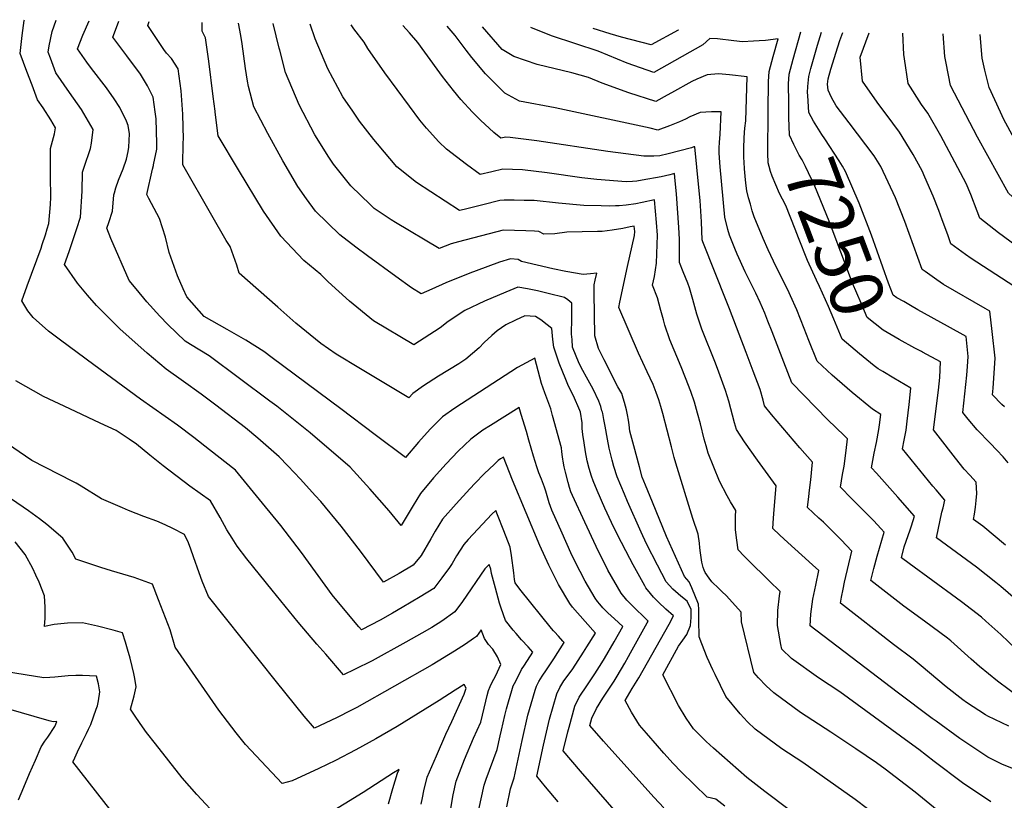
# Model space of a CAD drawing. Units: inches. Extents: x 2567718 to 2572997, y 1561228 to 1561970.
# Drawn here: x 2571405 to 2571939, y 1561492 to 1561914 of the extents above; entities that cross this region are included whole.
import ezdxf
from ezdxf.enums import TextEntityAlignment as Align

# ---------------------------------------------------------------- set-up
doc = ezdxf.new("R2010")
doc.units = ezdxf.units.IN
doc.header["$MEASUREMENT"] = 0
doc.layers.add('tile_2467_08_contour_10ft', color=72, linetype='Continuous')
doc.styles.add('Arial', font='arial.ttf')

msp = doc.modelspace()

# ---------------------------------------------------------------- linework, layer by layer
at = {"layer": 'tile_2467_08_contour_10ft'}
for points, elevation in [([(2571417.37, 1561792.63), (2571419.17, 1561797.98), (2571420.11, 1561801.13), (2571420.98, 1561804.1), (2571421.79, 1561814.39), (2571422.03, 1561818.24), (2571421.88, 1561829.44), (2571421.79, 1561844.62), (2571423.94, 1561852.71), (2571424.57, 1561855.94), (2571421.94, 1561860.2), (2571417.85, 1561866.73), (2571414.88, 1561871.1), (2571411.82, 1561878.92), (2571408.94, 1561886.45), (2571405.32, 1561896.07), (2571406.46, 1561905.81), (2571407.6, 1561913.97), (2571407.69, 1561914.46)], 7110), ([(2571438.06, 1561807.43), (2571439.04, 1561821.53), (2571439.23, 1561831.91), (2571440.17, 1561834.54), (2571443.54, 1561844.75), (2571444.16, 1561847.64), (2571444.9, 1561855.05), (2571438.62, 1561865.83), (2571432.09, 1561875.04), (2571424.8, 1561885.62), (2571421.81, 1561893.54), (2571420.55, 1561896.91), (2571421.13, 1561900.28), (2571422.69, 1561908.01), (2571424.99, 1561914.19)], 7120), ([(2571456.5, 1561820.62), (2571457.35, 1561823.44), (2571458.64, 1561827.43), (2571461.23, 1561833.63), (2571463, 1561838.93), (2571463.98, 1561843.11), (2571464.36, 1561845.47), (2571464.65, 1561852.58), (2571463.99, 1561857.17), (2571463.06, 1561859.55), (2571459.47, 1561866.83), (2571456.32, 1561871.64), (2571452.17, 1561877.59), (2571444.03, 1561888.07), (2571441.53, 1561891.47), (2571436.49, 1561898.75), (2571439.43, 1561906.06), (2571442.86, 1561913.91)], 7130), ([(2571477.72, 1561835.79), (2571479.47, 1561844.37), (2571479.52, 1561847.3), (2571479.22, 1561860.69), (2571478.67, 1561864.59), (2571477.51, 1561872.5), (2571474.38, 1561878.56), (2571470.71, 1561884.87), (2571463.32, 1561894.8), (2571455.56, 1561905.05), (2571458.7, 1561913.11), (2571458.94, 1561913.67)], 7140), ([(2571493.83, 1561847.79), (2571493.88, 1561849.84), (2571493.84, 1561856.19), (2571493.6, 1561863.26), (2571492.67, 1561875.94), (2571491.1, 1561887.89), (2571487.51, 1561893.45), (2571484.77, 1561896.37), (2571483.25, 1561898.24), (2571474.63, 1561911.35), (2571475.31, 1561913.41)], 7150), ([(2571511.14, 1561864.35), (2571511.06, 1561864.99), (2571510.03, 1561872.87), (2571507.66, 1561892.01), (2571505.87, 1561904.64), (2571503.99, 1561908.28), (2571504.1, 1561912.97)], 7160), ([(2571528.69, 1561881.14), (2571527.5, 1561888.1), (2571525.7, 1561901.37), (2571524.99, 1561905.99), (2571523.71, 1561912.66)], 7170), ([(2571546.18, 1561897.87), (2571545.87, 1561899.08), (2571542.64, 1561912.37)], 7180), ([(2571931.6, 1561490.75), (2571916.35, 1561500.93), (2571901.02, 1561512.54), (2571892.6, 1561519.01), (2571887.34, 1561522.9), (2571849.74, 1561550.27), (2571838.17, 1561557.93), (2571823.54, 1561568.39), (2571818.37, 1561573.38), (2571817.85, 1561576), (2571816.01, 1561586.26), (2571816.24, 1561594.33), (2571817.06, 1561602.34), (2571817.45, 1561604.67), (2571811.55, 1561610.47), (2571799.87, 1561621.83), (2571797.97, 1561623.76), (2571794.72, 1561627.26), (2571793.96, 1561632.37), (2571793.21, 1561637.97), (2571793.21, 1561643), (2571793.23, 1561645.38), (2571793.33, 1561648.58), (2571790.59, 1561653.15), (2571788.74, 1561656.54), (2571784.48, 1561664.4), (2571778.46, 1561679.58), (2571777.29, 1561683.64), (2571776.32, 1561687.16), (2571774.21, 1561695.42), (2571772.67, 1561701.3), (2571770.93, 1561707.18), (2571769.03, 1561713.06), (2571766.16, 1561720.33), (2571763.72, 1561726.39), (2571757.6, 1561740.93), (2571754.94, 1561748.89), (2571754.13, 1561751.76), (2571752.67, 1561756.98), (2571750.95, 1561763.75), (2571748.15, 1561770.64), (2571749.3, 1561775.34), (2571750.37, 1561782.6), (2571750.91, 1561797.64), (2571750.38, 1561804.55), (2571749.27, 1561816.86), (2571742.55, 1561815.43), (2571739.13, 1561814.67), (2571734.02, 1561813.97), (2571730.25, 1561813.55), (2571728.09, 1561813.53), (2571725.11, 1561813.51), (2571720.38, 1561813.55), (2571710.98, 1561813.72), (2571697.27, 1561815.11), (2571684, 1561816.43), (2571678.59, 1561816.58), (2571673.21, 1561816.61), (2571667.86, 1561816.59), (2571665.47, 1561816.51), (2571656.28, 1561814.24), (2571646.19, 1561811.66), (2571643.53, 1561810.99), (2571620.35, 1561826.33), (2571609.7, 1561834.72), (2571599.12, 1561847.27), (2571597.23, 1561849.62), (2571589.43, 1561859.43), (2571585.74, 1561864.83), (2571580.35, 1561872.75), (2571572.2, 1561887.88), (2571565.31, 1561904.13), (2571562.62, 1561912.06)], 7190), ([(2571945.25, 1561508.02), (2571937.62, 1561511.11), (2571930.12, 1561514.95), (2571914.88, 1561525.03), (2571901.95, 1561534.38), (2571899.91, 1561535.86), (2571880.95, 1561550.09), (2571867.08, 1561560.59), (2571833.68, 1561586.03), (2571834.11, 1561592.41), (2571835.25, 1561600.55), (2571836.73, 1561608.08), (2571838.5, 1561615.96), (2571834.99, 1561619.16), (2571819.66, 1561632.96), (2571817.18, 1561635.26), (2571813.49, 1561638.72), (2571813.84, 1561644.42), (2571814.26, 1561649.01), (2571815.32, 1561661.83), (2571805.1, 1561675.76), (2571798.16, 1561685.78), (2571793.72, 1561692.41), (2571792.76, 1561695.95), (2571789.58, 1561707.73), (2571787.83, 1561713.61), (2571784.2, 1561723.57), (2571782.4, 1561728.4), (2571774.96, 1561746.76), (2571772.31, 1561754.98), (2571770.03, 1561762.81), (2571768.36, 1561769.14), (2571767.38, 1561771.66), (2571764.92, 1561777.8), (2571762.9, 1561782.87), (2571762.88, 1561785.05), (2571762.87, 1561790.32), (2571762.94, 1561795.57), (2571762.59, 1561801.92), (2571761.28, 1561820.18), (2571760.57, 1561827.12), (2571760.15, 1561831.09), (2571757.55, 1561830.44), (2571752.97, 1561829.4), (2571742.56, 1561827.43), (2571739.82, 1561826.93), (2571737.33, 1561826.75), (2571733.99, 1561826.57), (2571718, 1561827.95), (2571709.99, 1561828.82), (2571691.1, 1561831.55), (2571677.73, 1561833.13), (2571672.3, 1561833.3), (2571667.08, 1561833.42), (2571661.04, 1561832.06), (2571654.8, 1561830.66), (2571647.39, 1561835.92), (2571636.54, 1561844.24), (2571632.47, 1561848.28), (2571625.68, 1561855.63), (2571622.13, 1561860), (2571616.45, 1561867.6), (2571603.05, 1561885.71), (2571593.87, 1561898.84), (2571591.97, 1561902.29), (2571586.32, 1561909.46), (2571584.93, 1561911.72)], 7200), ([(2571941.48, 1561531.64), (2571930.02, 1561537.15), (2571928.72, 1561537.82), (2571918.48, 1561544.57), (2571916.58, 1561545.87), (2571907.51, 1561552.98), (2571893.92, 1561564.45), (2571889.56, 1561568), (2571878.94, 1561575.93), (2571850.19, 1561598.34), (2571850.72, 1561601.61), (2571851.54, 1561605.9), (2571852.34, 1561609.62), (2571856.32, 1561626.51), (2571850.46, 1561632.56), (2571844.56, 1561638.58), (2571840.97, 1561642.22), (2571838.49, 1561644.46), (2571832.26, 1561650.17), (2571832.97, 1561656.09), (2571833.41, 1561659.47), (2571834.02, 1561665.2), (2571834.96, 1561674.65), (2571828.09, 1561682.52), (2571812.77, 1561700.55), (2571808.99, 1561705.23), (2571808.17, 1561708.27), (2571806.53, 1561714.15), (2571802.79, 1561724.11), (2571799.03, 1561734.06), (2571790.05, 1561757.73), (2571788.55, 1561761.47), (2571775.49, 1561794.14), (2571775.19, 1561795.2), (2571774.84, 1561804.89), (2571774.53, 1561810.72), (2571774.14, 1561816.57), (2571773.43, 1561823.52), (2571771.2, 1561845.55), (2571770.65, 1561845.5), (2571769.37, 1561845.04), (2571756.74, 1561841.75), (2571752.16, 1561840.72), (2571749, 1561840.43), (2571743.45, 1561840.48), (2571724.02, 1561843.04), (2571685.6, 1561848.79), (2571671.13, 1561850.72), (2571668.73, 1561850.82), (2571666.06, 1561850.33), (2571662.23, 1561853.35), (2571654.98, 1561860.03), (2571650.57, 1561864.45), (2571644.38, 1561871.28), (2571640.43, 1561876.1), (2571634.39, 1561883.68), (2571624.77, 1561896.78), (2571620.98, 1561902.05), (2571616.41, 1561907.34), (2571612.87, 1561911.28)], 7210), ([(2571947.88, 1561546.65), (2571935.37, 1561556.08), (2571925.55, 1561564.05), (2571921.1, 1561567.96), (2571909.9, 1561577.86), (2571908.12, 1561579.39), (2571895.78, 1561588.48), (2571884.48, 1561596.74), (2571866.69, 1561610.66), (2571868.29, 1561617.13), (2571870.07, 1561623.75), (2571873.91, 1561636.87), (2571872.27, 1561638.68), (2571867.98, 1561643.06), (2571856.07, 1561655.11), (2571850.11, 1561661.13), (2571851.32, 1561668), (2571852.17, 1561672.59), (2571853.21, 1561681.05), (2571853.94, 1561687.35), (2571852.08, 1561689.22), (2571843.34, 1561697.69), (2571823.8, 1561717.77), (2571819.43, 1561728.89), (2571813.05, 1561745.32), (2571810.75, 1561751.19), (2571809.09, 1561755.4), (2571806.56, 1561761.16), (2571804.25, 1561766.3), (2571798.5, 1561777.9), (2571794.21, 1561787.36), (2571792.89, 1561790.47), (2571790, 1561797.63), (2571789.1, 1561800.83), (2571787.47, 1561807.52), (2571784.92, 1561834.77), (2571784.36, 1561842.17), (2571784.44, 1561844.78), (2571784.64, 1561848.02), (2571784.99, 1561852.29), (2571785.42, 1561864.51), (2571780.24, 1561864.61), (2571774.12, 1561864.18), (2571768.55, 1561861.81), (2571766.16, 1561860.6), (2571762.91, 1561859.12), (2571757.37, 1561856.88), (2571751.17, 1561854.54), (2571746.89, 1561855.75), (2571695.44, 1561866.76), (2571676.13, 1561870.25), (2571668.1, 1561874.67), (2571660.4, 1561882.39), (2571657.73, 1561885.2), (2571650.24, 1561894.01), (2571647.22, 1561898.03), (2571641.2, 1561905.96), (2571636.96, 1561910.91)], 7220), ([(2571945.34, 1561573.39), (2571937.07, 1561581.31), (2571928.9, 1561588.63), (2571926.55, 1561590.7), (2571915.82, 1561599), (2571913, 1561601.11), (2571887.31, 1561619.76), (2571883.2, 1561622.97), (2571884.69, 1561628.77), (2571887.96, 1561638.13), (2571888.69, 1561640.2), (2571890.36, 1561645.49), (2571881.3, 1561655.71), (2571869.65, 1561668.74), (2571866.99, 1561671.57), (2571868.51, 1561679.56), (2571869.63, 1561685.45), (2571870.94, 1561692.38), (2571871.4, 1561694.86), (2571872, 1561700.57), (2571867.59, 1561703.36), (2571856.55, 1561712.4), (2571845.7, 1561721.94), (2571837.44, 1561729.52), (2571832.99, 1561740.58), (2571830.46, 1561747.14), (2571826.44, 1561757.22), (2571823.05, 1561764.8), (2571821.56, 1561768.11), (2571815.32, 1561780.53), (2571810.96, 1561789.79), (2571808.21, 1561795.94), (2571803.32, 1561807.59), (2571802.25, 1561810.91), (2571801.28, 1561814.45), (2571800.31, 1561818), (2571799.31, 1561821.7), (2571798.9, 1561825.94), (2571798.53, 1561829.76), (2571798.18, 1561833.57), (2571797.88, 1561837.35), (2571797.72, 1561839.83), (2571797.69, 1561845.08), (2571797.86, 1561850.22), (2571798.12, 1561853.33), (2571798.33, 1561855.75), (2571798.8, 1561859.61), (2571799.65, 1561883.48), (2571789.97, 1561884.5), (2571784.04, 1561885.11), (2571777.92, 1561884.66), (2571772.33, 1561882.18), (2571769.64, 1561880.99), (2571758.54, 1561874.78), (2571756.25, 1561873.49), (2571750.08, 1561870.17), (2571735.33, 1561874.83), (2571721, 1561880.08), (2571713.55, 1561883.07), (2571704.48, 1561885.59), (2571685.74, 1561890.26), (2571673.08, 1561894.54), (2571666.72, 1561898.23), (2571656.08, 1561910.61)], 7230), ([(2571810.97, 1561865.25), (2571811.06, 1561880.96), (2571811.44, 1561886.32), (2571813.6, 1561894.47), (2571816.29, 1561904.05), (2571809.53, 1561903.26), (2571806.02, 1561902.94), (2571803.02, 1561902.77), (2571797.11, 1561902.51), (2571792.35, 1561902.97), (2571783.47, 1561904.06), (2571779.32, 1561904.3), (2571775.52, 1561900.84), (2571748.99, 1561885.8), (2571734.44, 1561890.9), (2571718.72, 1561897.33), (2571706.7, 1561901.45), (2571693.55, 1561905.66), (2571682.2, 1561910.21)], 7240), ([(2571762.22, 1561908.97), (2571762.09, 1561908.84), (2571747.49, 1561900.85), (2571731.42, 1561904.94), (2571725.36, 1561906.78), (2571716.03, 1561909.69)], 7250), ([(2571822.11, 1561869.42), (2571821.95, 1561879.63), (2571822.3, 1561884.99), (2571824.5, 1561893.14), (2571828.61, 1561907.94)], 7250), ([(2571832.46, 1561873.3), (2571832.35, 1561874.98), (2571832.39, 1561878.35), (2571832.94, 1561883.69), (2571834.14, 1561888.07), (2571837.64, 1561900.64), (2571839.82, 1561907.77)], 7260), ([(2571939.04, 1561704.62), (2571937.59, 1561706.03), (2571932.49, 1561711.13), (2571932.89, 1561714.86), (2571933.72, 1561725.7), (2571933.98, 1561731.13), (2571932.46, 1561745.43), (2571931.17, 1561756.45), (2571928.55, 1561757.95), (2571906.07, 1561771.06), (2571902.36, 1561773.51), (2571896.08, 1561777.95), (2571894.4, 1561779.16), (2571889.68, 1561792.09), (2571885.04, 1561805.08), (2571880.07, 1561817.86), (2571872.02, 1561834.92), (2571868.35, 1561840.68), (2571854.92, 1561858.58), (2571847.87, 1561867.86), (2571845.33, 1561872.27), (2571843.52, 1561876.24), (2571843.09, 1561879.56), (2571843.49, 1561882.4), (2571844.99, 1561887.72), (2571848.74, 1561899.83), (2571849.82, 1561903.18), (2571851.51, 1561907.59)], 7270), ([(2571944.13, 1561770.03), (2571921.1, 1561785.07), (2571917.88, 1561787.31), (2571910.06, 1561793.08), (2571908.27, 1561797.91), (2571905.32, 1561805.99), (2571903.49, 1561811.1), (2571900.48, 1561818.82), (2571895.93, 1561829.2), (2571894.37, 1561832.61), (2571889.5, 1561841.51), (2571882.14, 1561853.52), (2571878.46, 1561858.38), (2571869.99, 1561869.77), (2571862.14, 1561881.13), (2571860.81, 1561894.09), (2571865.78, 1561907.37)], 7280), ([(2571945.36, 1561791.98), (2571935.8, 1561798.99), (2571933.26, 1561801), (2571925.71, 1561807), (2571924.25, 1561810.7), (2571920.77, 1561819.74), (2571918.34, 1561825.78), (2571904.59, 1561851.51), (2571897.53, 1561863.73), (2571894.05, 1561868.6), (2571886.89, 1561879.93), (2571884.8, 1561893.19), (2571884.47, 1561895.68), (2571883.94, 1561907.09)], 7290), ([(2572057.97, 1561669.05), (2572055.3, 1561670.67), (2572051.86, 1561672.13), (2572044.65, 1561674.67), (2572037.43, 1561676.25), (2572033.75, 1561677), (2572022.01, 1561680.15), (2572009.9, 1561690.02), (2572007.03, 1561693.82), (2571999.4, 1561705.33), (2571979.31, 1561735.74), (2571978.53, 1561741.68), (2571971.41, 1561793.68), (2571968.94, 1561795.86), (2571952.05, 1561810.62), (2571941.23, 1561820.44), (2571924.48, 1561850.87), (2571909.83, 1561878.82), (2571907.39, 1561890.9), (2571906.68, 1561894.6), (2571905.83, 1561906.75)], 7300), ([(2571944.28, 1561850.04), (2571938.8, 1561860.37), (2571936.89, 1561864.39), (2571930.74, 1561877.8), (2571928.47, 1561887.11), (2571926.92, 1561893.62), (2571925.94, 1561906.44)], 7310), ([(2571902.63, 1561486.17), (2571890.65, 1561495.91), (2571874.36, 1561508.43), (2571869.63, 1561511.89), (2571858.42, 1561519.44), (2571844.91, 1561528.5), (2571828.55, 1561539.15), (2571813.94, 1561549.65), (2571809.78, 1561553.57), (2571805.77, 1561557.79), (2571803.19, 1561560.7), (2571796.55, 1561588.18), (2571796.39, 1561593.38), (2571788.3, 1561602.25), (2571785.81, 1561604.67), (2571784.19, 1561606.19), (2571780.41, 1561609.95), (2571778.9, 1561611.92), (2571776.82, 1561615), (2571776.24, 1561616.2), (2571775.67, 1561617.63), (2571774.97, 1561620.57), (2571774.23, 1561625.59), (2571773.92, 1561628.32), (2571773.67, 1561630.75), (2571772.91, 1561635.76), (2571770.17, 1561644.12), (2571760.9, 1561674.2), (2571760.05, 1561677.21), (2571758.5, 1561683.1), (2571753.85, 1561701.08), (2571752.78, 1561704.87), (2571751.61, 1561708.58), (2571750.29, 1561712.52), (2571748.54, 1561716.76), (2571745.39, 1561723.65), (2571740.64, 1561733.85), (2571730.02, 1561758.53), (2571730.58, 1561761.4), (2571734.62, 1561780.82), (2571738.49, 1561797.57), (2571738.65, 1561799.75), (2571738.38, 1561802.64), (2571736.08, 1561802.29), (2571732.2, 1561801.38), (2571726.41, 1561800.38), (2571720.87, 1561799.74), (2571718.5, 1561799.74), (2571701.76, 1561799.31), (2571695.26, 1561798.51), (2571689.38, 1561798.26), (2571686.58, 1561799.75), (2571684.25, 1561799.87), (2571679.5, 1561800.12), (2571667.35, 1561800.45), (2571643.07, 1561794.03), (2571639.06, 1561792.97), (2571632.54, 1561790.45), (2571608.94, 1561804.54), (2571606.62, 1561806.09), (2571597.4, 1561812.23), (2571595.28, 1561814.16), (2571584.66, 1561824.36), (2571575.32, 1561836.18), (2571572.8, 1561839.96), (2571565.16, 1561852.12), (2571556.7, 1561868.39), (2571549.28, 1561885.84), (2571546.18, 1561897.87)], 7180), ([(2571864.77, 1561486.86), (2571858.04, 1561491.95), (2571829.71, 1561512.01), (2571818.44, 1561519.43), (2571803.93, 1561530.13), (2571799.77, 1561534.04), (2571795.82, 1561538.36), (2571787.91, 1561547.79), (2571782.18, 1561559.62), (2571780.99, 1561562.21), (2571777.95, 1561568.9), (2571774.92, 1561576.21), (2571773.48, 1561580.07), (2571773.37, 1561589.16), (2571773.34, 1561594.93), (2571773.23, 1561597.74), (2571769.57, 1561606.67), (2571768.06, 1561609.92), (2571765.66, 1561612.71), (2571755.83, 1561634.53), (2571748.23, 1561653), (2571744.48, 1561662.18), (2571742.72, 1561666.53), (2571741.17, 1561672.19), (2571738.13, 1561683.51), (2571735.99, 1561691.48), (2571735.56, 1561694.91), (2571735.22, 1561697.55), (2571734.65, 1561700.34), (2571734.1, 1561702.99), (2571733.02, 1561707.03), (2571732.37, 1561709.39), (2571731.52, 1561711.97), (2571730.51, 1561713.71), (2571729.47, 1561715.52), (2571721.95, 1561730.16), (2571718.97, 1561736.34), (2571717, 1561743.19), (2571716.63, 1561766.49), (2571716.7, 1561770.86), (2571717.13, 1561773.33), (2571718, 1561777.12), (2571714.59, 1561776.76), (2571710.59, 1561776.35), (2571701.28, 1561777.95), (2571694.27, 1561779.43), (2571677.22, 1561783.51), (2571675.43, 1561784.51), (2571671.27, 1561784.97), (2571665.26, 1561783.1), (2571652.55, 1561778.42), (2571649.19, 1561777.1), (2571636.14, 1561771.82), (2571628.54, 1561768.52), (2571622.81, 1561765.85), (2571617.54, 1561769.24), (2571609.09, 1561775.32), (2571593.64, 1561786.45), (2571587.37, 1561791.18), (2571578.67, 1561797.92), (2571565.53, 1561810.71), (2571560.7, 1561817.36), (2571556.03, 1561824.09), (2571547.75, 1561838.05), (2571539.74, 1561852.78), (2571532.09, 1561867.17), (2571529.18, 1561878.29), (2571528.69, 1561881.14)], 7170), ([(2571884.42, 1561761.7), (2571880.73, 1561763.84), (2571878.75, 1561765.24), (2571876.28, 1561771.75), (2571867.03, 1561797.69), (2571860.34, 1561815.02), (2571852.83, 1561832.24), (2571851.26, 1561835.03), (2571849.5, 1561838.05), (2571841.69, 1561849.92), (2571840.03, 1561852.32), (2571838.15, 1561855.16), (2571835.54, 1561859.57), (2571833.06, 1561864.18), (2571832.46, 1561873.3)], 7260), ([(2571873.04, 1561723.78), (2571870.53, 1561725.28), (2571868.51, 1561726.89), (2571860.46, 1561733.34), (2571851.07, 1561741.28), (2571846.49, 1561752.22), (2571843.75, 1561759.03), (2571838.85, 1561769.91), (2571837.22, 1561773.36), (2571832.22, 1561783.96), (2571827.4, 1561796.35), (2571825.58, 1561800.92), (2571820.46, 1561813.79), (2571818.73, 1561817.28), (2571817.12, 1561820.3), (2571813.04, 1561829.65), (2571812.21, 1561832.21), (2571811.45, 1561834.89), (2571810.92, 1561836.82), (2571810.86, 1561837.54), (2571810.83, 1561841.36), (2571810.97, 1561865.25)], 7240), ([(2571894.7, 1561734.27), (2571894.02, 1561734.63), (2571890.52, 1561736.43), (2571881.91, 1561741.16), (2571873.33, 1561746.16), (2571864.7, 1561753.03), (2571861.29, 1561760.86), (2571856.62, 1561771.78), (2571844.04, 1561805.36), (2571836.17, 1561824.35), (2571831.16, 1561834.94), (2571829.47, 1561838.46), (2571827.82, 1561841.14), (2571825.98, 1561844.69), (2571824.91, 1561846.86), (2571822.53, 1561851.93), (2571822.23, 1561861.56), (2571822.11, 1561869.42)], 7250), ([(2571850.1, 1561465.45), (2571809.19, 1561496.3), (2571799.47, 1561503.89), (2571781.28, 1561519.78), (2571777.33, 1561523.43), (2571775.66, 1561524.98), (2571773.18, 1561527.48), (2571770.49, 1561530.32), (2571766.41, 1561535.97), (2571762.39, 1561542.84), (2571753.82, 1561559.41), (2571762.39, 1561574.97), (2571764.71, 1561578.26), (2571766.81, 1561581.39), (2571768.87, 1561586.21), (2571769.14, 1561590.48), (2571769.16, 1561594.84), (2571767.01, 1561599.35), (2571763.58, 1561602.08), (2571759.18, 1561605.83), (2571755.66, 1561609.83), (2571750.92, 1561618.86), (2571745.02, 1561630.53), (2571742.03, 1561636.78), (2571734.65, 1561653.35), (2571732.99, 1561657.3), (2571729.1, 1561666.78), (2571727.28, 1561672.45), (2571726.32, 1561675.78), (2571724.79, 1561682.36), (2571723.9, 1561687.12), (2571722.6, 1561694.28), (2571721.9, 1561697.85), (2571721.48, 1561700.01), (2571721.22, 1561701.12), (2571721.05, 1561701.81), (2571720.83, 1561702.62), (2571720.22, 1561704.82), (2571719.21, 1561707.73), (2571716.03, 1561714.33), (2571714.19, 1561717.59), (2571712.43, 1561720.72), (2571710.39, 1561724.36), (2571708.46, 1561728.16), (2571704.92, 1561736.97), (2571704.6, 1561741.11), (2571704.41, 1561744.05), (2571704.31, 1561746.42), (2571704.49, 1561750.34), (2571704.51, 1561757.89), (2571704.51, 1561760.84), (2571702.36, 1561762.68), (2571700.49, 1561763.87), (2571691.67, 1561766.13), (2571685.83, 1561767.54), (2571680.47, 1561768.66), (2571675.18, 1561769.5), (2571668.71, 1561766.91), (2571657.22, 1561762.01), (2571646.52, 1561756.96), (2571637.51, 1561751), (2571633.03, 1561747.5), (2571618.84, 1561738.24), (2571597, 1561751.33), (2571583.88, 1561761.88), (2571572.36, 1561772.42), (2571568.45, 1561776.43), (2571559.25, 1561784.07), (2571546.68, 1561797.25), (2571537.35, 1561810.75), (2571523.77, 1561833.19), (2571512.82, 1561851.53), (2571511.14, 1561864.35)], 7160), ([(2571787.53, 1561488.27), (2571782.62, 1561492.16), (2571777.94, 1561493.13), (2571763.76, 1561507.02), (2571759.43, 1561511.43), (2571754.31, 1561517.11), (2571750.93, 1561520.98), (2571744.99, 1561527.83), (2571741.12, 1561532.29), (2571736.93, 1561539.24), (2571733.36, 1561545.55), (2571737.23, 1561552.02), (2571740.89, 1561557.95), (2571757.28, 1561586.9), (2571759.56, 1561591.42), (2571755.51, 1561595.13), (2571751.49, 1561598.84), (2571748.75, 1561601.66), (2571747.12, 1561603.64), (2571744.7, 1561606.68), (2571744.12, 1561607.7), (2571737.74, 1561619.06), (2571735.86, 1561622.44), (2571729.24, 1561635.28), (2571725.98, 1561642.12), (2571722.41, 1561649.8), (2571718.26, 1561659.41), (2571716.06, 1561664.65), (2571715.2, 1561667.05), (2571713.88, 1561671.35), (2571712.88, 1561675.43), (2571711.94, 1561680.39), (2571711.11, 1561685.12), (2571710.39, 1561689.63), (2571710.19, 1561692.92), (2571710.03, 1561696.12), (2571709.13, 1561701.78), (2571708.81, 1561702.63), (2571705.32, 1561710.67), (2571702.77, 1561715.91), (2571701.28, 1561719.48), (2571697.7, 1561728.29), (2571694.73, 1561737.09), (2571694.25, 1561741.23), (2571693.72, 1561747.18), (2571691.13, 1561749.17), (2571687.65, 1561751.81), (2571684.84, 1561753.71), (2571679.09, 1561754.02), (2571673.96, 1561751.7), (2571668.8, 1561749.1), (2571663.95, 1561745.94), (2571661.11, 1561743.43), (2571657.05, 1561739.57), (2571654.34, 1561736.65), (2571647.03, 1561730.53), (2571643.17, 1561728.04), (2571632.19, 1561721.36), (2571624.07, 1561716.04), (2571618.29, 1561711.89), (2571616.12, 1561709.54), (2571589.85, 1561725.34), (2571576.8, 1561733.26), (2571568.5, 1561739.01), (2571554.85, 1561750.1), (2571545.08, 1561758.66), (2571524.1, 1561777.17), (2571522.79, 1561781.39), (2571519.27, 1561791.52), (2571517.17, 1561794.76), (2571509.26, 1561808.43), (2571493.54, 1561835.88), (2571493.83, 1561847.79)], 7150), ([(2571754.3, 1561487.51), (2571749.11, 1561493.08), (2571724.61, 1561520.22), (2571721.61, 1561523.57), (2571714.2, 1561532.02), (2571715.26, 1561536.08), (2571717.86, 1561541.21), (2571721.38, 1561546.85), (2571727.46, 1561556.11), (2571729.06, 1561558.68), (2571733.19, 1561565.86), (2571735.22, 1561569.42), (2571736.29, 1561571.35), (2571745.33, 1561587.6), (2571745.85, 1561588.53), (2571744.43, 1561589.93), (2571738.08, 1561596.11), (2571734.36, 1561599.88), (2571731.23, 1561603.81), (2571723.96, 1561616.29), (2571717.74, 1561628.99), (2571711.58, 1561642.13), (2571704.81, 1561656.7), (2571704.04, 1561658.6), (2571703.25, 1561660.97), (2571702.45, 1561663.79), (2571701.06, 1561669.36), (2571700.4, 1561672.22), (2571699.77, 1561675.22), (2571699.56, 1561676.29), (2571699.36, 1561677.64), (2571699.09, 1561680.32), (2571698.9, 1561682.49), (2571694.1, 1561699.97), (2571693.05, 1561703.63), (2571689.85, 1561712.21), (2571688.13, 1561717.42), (2571687.14, 1561720.73), (2571684.43, 1561731.12), (2571675.03, 1561726.09), (2571641.02, 1561703.92), (2571634.35, 1561699.32), (2571627.78, 1561692.54), (2571621.38, 1561685.64), (2571614.26, 1561677.21), (2571597.89, 1561689.46), (2571579.34, 1561703.6), (2571542.03, 1561731.34), (2571537.45, 1561734.73), (2571527.72, 1561740.84), (2571517.58, 1561746.62), (2571505.21, 1561753.61), (2571495.71, 1561764.27), (2571493.74, 1561768.7), (2571490.72, 1561775.66), (2571487.14, 1561785.76), (2571486.23, 1561788.4), (2571484.19, 1561796.63), (2571480.88, 1561806.68), (2571475.12, 1561817.66), (2571474, 1561819.7), (2571477.15, 1561833.55), (2571477.67, 1561835.53), (2571477.72, 1561835.79)], 7140), ([(2571733.68, 1561479.23), (2571709.2, 1561507.34), (2571699.85, 1561518.32), (2571702.33, 1561528.65), (2571702.97, 1561531.08), (2571706.05, 1561542.47), (2571708.54, 1561547.35), (2571712.95, 1561554.08), (2571715.46, 1561557.89), (2571716.91, 1561559.98), (2571720.77, 1561566.01), (2571722.18, 1561568.34), (2571727.4, 1561577.33), (2571732.14, 1561585.65), (2571727.68, 1561589.76), (2571723.98, 1561593.16), (2571721.35, 1561595.85), (2571719.62, 1561597.84), (2571718.49, 1561599.26), (2571717.17, 1561600.98), (2571711.73, 1561610.18), (2571708.94, 1561615.56), (2571704.87, 1561623.63), (2571703.98, 1561625.58), (2571699.2, 1561636.18), (2571693.57, 1561648.75), (2571692.13, 1561652.61), (2571690.33, 1561659), (2571689.75, 1561661.13), (2571687.97, 1561665.49), (2571686.56, 1561668.98), (2571685.53, 1561672.16), (2571683.67, 1561677.98), (2571681.2, 1561686.61), (2571679.84, 1561691.25), (2571677.1, 1561700.5), (2571675.97, 1561704.31), (2571660.4, 1561694.65), (2571656.28, 1561691.97), (2571649.77, 1561687.24), (2571642.96, 1561680.65), (2571636.39, 1561673.88), (2571629.59, 1561666.26), (2571622.4, 1561657.69), (2571618.5, 1561651.31), (2571614.66, 1561644.86), (2571612.03, 1561640.48), (2571605.44, 1561648.43), (2571595.07, 1561660.2), (2571584.25, 1561672.03), (2571562.58, 1561690.57), (2571544.57, 1561704.99), (2571540.83, 1561707.86), (2571507.8, 1561732.4), (2571497.77, 1561738.49), (2571494.81, 1561740.2), (2571485.5, 1561749.29), (2571481.11, 1561753.91), (2571474.01, 1561761.53), (2571468.21, 1561768.64), (2571464.56, 1561773.19), (2571454.63, 1561795.94), (2571452.46, 1561801.55), (2571453.52, 1561804.63), (2571455.41, 1561810.76), (2571456.19, 1561819.56), (2571456.5, 1561820.62)], 7130), ([(2571697.03, 1561490.66), (2571690.26, 1561498.82), (2571685.51, 1561504.63), (2571689.18, 1561521.37), (2571692.38, 1561535.54), (2571694.35, 1561542.41), (2571696.37, 1561549.17), (2571698.02, 1561552.65), (2571700.18, 1561556.24), (2571701.97, 1561558.66), (2571705.02, 1561562.82), (2571710.9, 1561571.83), (2571712.68, 1561574.63), (2571717.36, 1561582.04), (2571715.96, 1561583.61), (2571704.91, 1561596.22), (2571703.33, 1561598.2), (2571697.27, 1561608.5), (2571691.95, 1561618.94), (2571687.16, 1561629.48), (2571672.26, 1561664.99), (2571667.5, 1561677.51), (2571665.77, 1561676.47), (2571664.62, 1561675.61), (2571662.6, 1561673.71), (2571656.94, 1561668.31), (2571652.11, 1561663.34), (2571649.22, 1561660.35), (2571641.7, 1561652.17), (2571634.38, 1561643.76), (2571630.47, 1561637.38), (2571628.11, 1561633.14), (2571622.89, 1561624.11), (2571618.48, 1561618.88), (2571610.97, 1561614.47), (2571602.34, 1561609.62), (2571589.96, 1561626.5), (2571579.46, 1561639.96), (2571568.37, 1561653.39), (2571565.42, 1561656.72), (2571557.48, 1561665.59), (2571550.48, 1561672.81), (2571545.79, 1561677.55), (2571534.33, 1561687.64), (2571527.51, 1561693.24), (2571511.47, 1561705.55), (2571503.49, 1561711.52), (2571493.93, 1561718.38), (2571484.52, 1561725.13), (2571474.31, 1561733.76), (2571459.42, 1561746.93), (2571455.42, 1561750.91), (2571446.77, 1561759.6), (2571441.95, 1561765.18), (2571436.47, 1561771.75), (2571429.4, 1561781.88), (2571431.94, 1561788.92), (2571436.18, 1561801.27), (2571438.06, 1561807.4), (2571438.06, 1561807.43)], 7120), ([(2571669.18, 1561487.98), (2571671.25, 1561497.66), (2571673.21, 1561503.66), (2571677.54, 1561523.97), (2571680.68, 1561537.57), (2571682.39, 1561543.7), (2571684.55, 1561551.18), (2571685.37, 1561553.27), (2571686.64, 1561555.92), (2571688.41, 1561558.82), (2571690.82, 1561562.27), (2571694.7, 1561568.18), (2571700.34, 1561576.93), (2571699.59, 1561577.77), (2571697.2, 1561580.37), (2571695.04, 1561582.82), (2571694.61, 1561583.33), (2571693.53, 1561584.65), (2571676.37, 1561605.85), (2571673.86, 1561609.25), (2571673.33, 1561611.06), (2571672.97, 1561614.7), (2571671.78, 1561624.08), (2571671.05, 1561628.62), (2571667.68, 1561637.48), (2571664.21, 1561646.23), (2571663.26, 1561648.55), (2571661.16, 1561646.46), (2571653.49, 1561638.46), (2571648.3, 1561632.73), (2571646.02, 1561630.2), (2571642, 1561623.97), (2571639.62, 1561619.9), (2571638.12, 1561617.68), (2571634.09, 1561612.12), (2571629.65, 1561606.33), (2571622.34, 1561601.69), (2571612.47, 1561595.9), (2571607.31, 1561592.89), (2571600.55, 1561589.19), (2571590.42, 1561583.87), (2571589.1, 1561585.43), (2571576.15, 1561600.91), (2571574.63, 1561602.77), (2571558, 1561625.69), (2571546.67, 1561640.47), (2571536.85, 1561652.59), (2571522.06, 1561670.38), (2571507.97, 1561681.48), (2571499.55, 1561688.09), (2571490.64, 1561694.73), (2571470.67, 1561708.88), (2571445.34, 1561727.4), (2571427.33, 1561740.83), (2571420.83, 1561745.73), (2571412.39, 1561753.13), (2571409.63, 1561756.74), (2571406.34, 1561762.21), (2571409.21, 1561770.18), (2571416.72, 1561790.68), (2571417.37, 1561792.63)], 7110), ([(2571941.12, 1561674.41), (2571938.3, 1561677.57), (2571934.99, 1561681.19), (2571931.27, 1561684.93), (2571924.22, 1561692.24), (2571919.42, 1561698.05), (2571916.5, 1561701.67), (2571918.66, 1561721.77), (2571919.04, 1561726.62), (2571919.31, 1561732.05), (2571918.21, 1561742.88), (2571908.22, 1561748.47), (2571892.05, 1561757.31), (2571888.15, 1561759.54), (2571884.42, 1561761.7)], 7260), ([(2571939.71, 1561629.76), (2571927.26, 1561640.02), (2571922.35, 1561643.71), (2571922.82, 1561646.6), (2571923.32, 1561650.3), (2571923.71, 1561653.99), (2571924.06, 1561657.69), (2571923.81, 1561663.92), (2571920.34, 1561667.65), (2571917.24, 1561670.98), (2571912.48, 1561676.91), (2571903.03, 1561688.94), (2571900.52, 1561692.2), (2571903.23, 1561713.65), (2571903.95, 1561720.61), (2571904.43, 1561729.13), (2571894.7, 1561734.27)], 7250), ([(2571945.03, 1561600.57), (2571937.04, 1561607.43), (2571934.4, 1561609.61), (2571923.91, 1561617.75), (2571913.06, 1561625.71), (2571902.23, 1561633.68), (2571905.08, 1561647.7), (2571905.78, 1561650.04), (2571906.81, 1561654.09), (2571901.98, 1561659.68), (2571900.2, 1561661.74), (2571883.86, 1561682), (2571884.73, 1561686.68), (2571885.71, 1561692.06), (2571886.32, 1561697), (2571887.39, 1561706.03), (2571888.21, 1561714.85), (2571879.09, 1561720.15), (2571873.04, 1561723.78)], 7240), ([(2571651.06, 1561472.31), (2571655.29, 1561492.34), (2571656.9, 1561499.67), (2571658.13, 1561502.9), (2571664.02, 1561519.04), (2571665.67, 1561526.43), (2571666.34, 1561529.6), (2571668.14, 1561537.47), (2571669.08, 1561541.06), (2571670.11, 1561544.8), (2571671.89, 1561551.08), (2571672.78, 1561553.52), (2571674.07, 1561556.15), (2571677.29, 1561562.39), (2571678.79, 1561564.79), (2571683.33, 1561571.81), (2571680.81, 1561574.62), (2571677.3, 1561578.47), (2571674.32, 1561581.83), (2571672.71, 1561583.77), (2571668.58, 1561588.89), (2571666.24, 1561595.55), (2571665.36, 1561598.39), (2571663.13, 1561606.45), (2571661.02, 1561614.47), (2571660.56, 1561616.69), (2571659.62, 1561619.28), (2571657.42, 1561616.94), (2571645.21, 1561599.3), (2571641.01, 1561593.57), (2571633.97, 1561588.64), (2571628.54, 1561585.21), (2571623.14, 1561582.01), (2571614.55, 1561577.11), (2571596.17, 1561567.15), (2571586.75, 1561562.38), (2571580.71, 1561559.46), (2571571.04, 1561570.61), (2571566.3, 1561576.13), (2571556.2, 1561588.1), (2571541.97, 1561605.34), (2571528.25, 1561622.36), (2571523.11, 1561629.2), (2571520.3, 1561633.57), (2571517.44, 1561638.11), (2571513.83, 1561644.68), (2571508.59, 1561653.76), (2571497.42, 1561661.71), (2571482.88, 1561672.7), (2571475.76, 1561678.46), (2571468.44, 1561684.45), (2571464.54, 1561687.16), (2571457.37, 1561691.83), (2571448.81, 1561695.92), (2571432.27, 1561703.59), (2571418.1, 1561710.27), (2571403.02, 1561718.73)], 7100), ([(2571638.83, 1561487.09), (2571640.13, 1561494.47), (2571641.82, 1561501.79), (2571646.34, 1561513.53), (2571651.27, 1561525.23), (2571655.17, 1561533.83), (2571657.93, 1561545.25), (2571658.63, 1561548.36), (2571659.3, 1561550.99), (2571660.22, 1561553.12), (2571661.12, 1561555.16), (2571663.35, 1561559.13), (2571665.93, 1561565.17), (2571664.25, 1561569.18), (2571661.65, 1561573.31), (2571659.4, 1561575.92), (2571657.18, 1561579.14), (2571655.41, 1561583.89), (2571652.85, 1561580.28), (2571651.23, 1561579.11), (2571646.82, 1561576.07), (2571640.91, 1561572.23), (2571628.75, 1561564.87), (2571587.85, 1561541.84), (2571585.09, 1561540.4), (2571576.85, 1561536.14), (2571565.07, 1561530.65), (2571559.29, 1561537.17), (2571544.33, 1561555.68), (2571507.48, 1561601.9), (2571504.12, 1561610.16), (2571502.44, 1561614.7), (2571499.42, 1561623.43), (2571497.96, 1561627.52), (2571496.7, 1561630.96), (2571494.53, 1561635.61), (2571488.25, 1561638.78), (2571483.99, 1561640.75), (2571479.52, 1561642.72), (2571472.46, 1561645.37), (2571464.06, 1561648.59), (2571460.91, 1561649.93), (2571449.52, 1561654.85), (2571438.48, 1561661.7), (2571435.84, 1561663.3), (2571433.98, 1561664.2), (2571411.7, 1561675.6), (2571395.14, 1561687.09)], 7090), ([(2571622.79, 1561489.34), (2571623.46, 1561492.78), (2571624.25, 1561496.7), (2571626.14, 1561503.99), (2571631.06, 1561515.68), (2571636.22, 1561527.34), (2571639.38, 1561534.26), (2571646.08, 1561549.02), (2571647.14, 1561552.35), (2571646.2, 1561554.3), (2571641.17, 1561551.17), (2571632.58, 1561545.52), (2571609.8, 1561531.51), (2571598.26, 1561524.75), (2571587.39, 1561518.83), (2571576.41, 1561513.1), (2571567.28, 1561508.8), (2571552.82, 1561502.08), (2571547.42, 1561500.64), (2571533.35, 1561515.55), (2571527.66, 1561521.71), (2571522.45, 1561528.1), (2571513.08, 1561540.4), (2571489.47, 1561574.51), (2571486.8, 1561583.83), (2571480.44, 1561600.1), (2571477.09, 1561608.67), (2571467.25, 1561612.16), (2571454.98, 1561615.91), (2571449.22, 1561617.61), (2571435.66, 1561622.09), (2571433.52, 1561625.93), (2571428.53, 1561633.6), (2571419.89, 1561641), (2571415.92, 1561643.94), (2571409.84, 1561648.32), (2571400.76, 1561654.66)], 7080), ([(2571525.43, 1561468.69), (2571501.11, 1561494.58), (2571493.25, 1561503.71), (2571478.73, 1561522.03), (2571473.87, 1561528.24), (2571471.72, 1561531.31), (2571468.15, 1561536.49), (2571465.25, 1561540.87), (2571467.25, 1561548.15), (2571468.25, 1561553.08), (2571467.58, 1561557.49), (2571466.99, 1561560.23), (2571466.17, 1561563.96), (2571465.05, 1561568.47), (2571463.63, 1561573.38), (2571462.49, 1561577.12), (2571460.81, 1561582.28), (2571455.76, 1561583.75), (2571447.37, 1561585.91), (2571439.23, 1561587.73), (2571430.98, 1561587.51), (2571423.8, 1561586.68), (2571418.54, 1561585.67), (2571418.92, 1561590.15), (2571419.02, 1561596.2), (2571418.55, 1561602.27), (2571415.63, 1561609.72), (2571413.97, 1561613.52), (2571412.31, 1561617.19), (2571408.03, 1561624.7), (2571402.75, 1561631.47)], 7070), ([(2571467.56, 1561469.31), (2571434.03, 1561512.34), (2571434.3, 1561512.95), (2571436.55, 1561517.75), (2571438.92, 1561522.7), (2571441.36, 1561527.65), (2571442.48, 1561529.99), (2571443.74, 1561532.61), (2571446.61, 1561540.8), (2571447.25, 1561542.73), (2571447.86, 1561545.34), (2571448.66, 1561550.23), (2571447.8, 1561554.62), (2571446.84, 1561558.79), (2571439.12, 1561559.06), (2571435.58, 1561559.07), (2571431.38, 1561558.98), (2571424.12, 1561558.31), (2571421.51, 1561558.1), (2571418.31, 1561557.87), (2571397.98, 1561561.16)], 7060), ([(2571404.51, 1561491.75), (2571407.41, 1561498.71), (2571410.52, 1561506), (2571413.65, 1561513.28), (2571416.87, 1561520.51), (2571418.76, 1561523.47), (2571420.37, 1561525.8), (2571424.22, 1561531.58), (2571424.75, 1561532.68), (2571425.23, 1561534.27), (2571423.3, 1561534.11), (2571421.1, 1561534.52), (2571397.93, 1561541.21)], 7050), ([(2571605.09, 1561489.56), (2571607.46, 1561497.95), (2571610.07, 1561506.24), (2571610.93, 1561508.16), (2571607.88, 1561506.33), (2571591.42, 1561495.72), (2571560.44, 1561476.84)], 7070)]:
    msp.add_lwpolyline(points, dxfattribs=dict(at, elevation=elevation))

# ---------------------------------------------------------------- texts
at = {"color": 18, "style": 'Arial'}
msp.add_text('7250', height=28.8, rotation=-69.4585, dxfattribs=at).set_placement((2571847.35, 1561796.52), align=Align.MIDDLE_CENTER)

doc.saveas('drawing.dxf')
